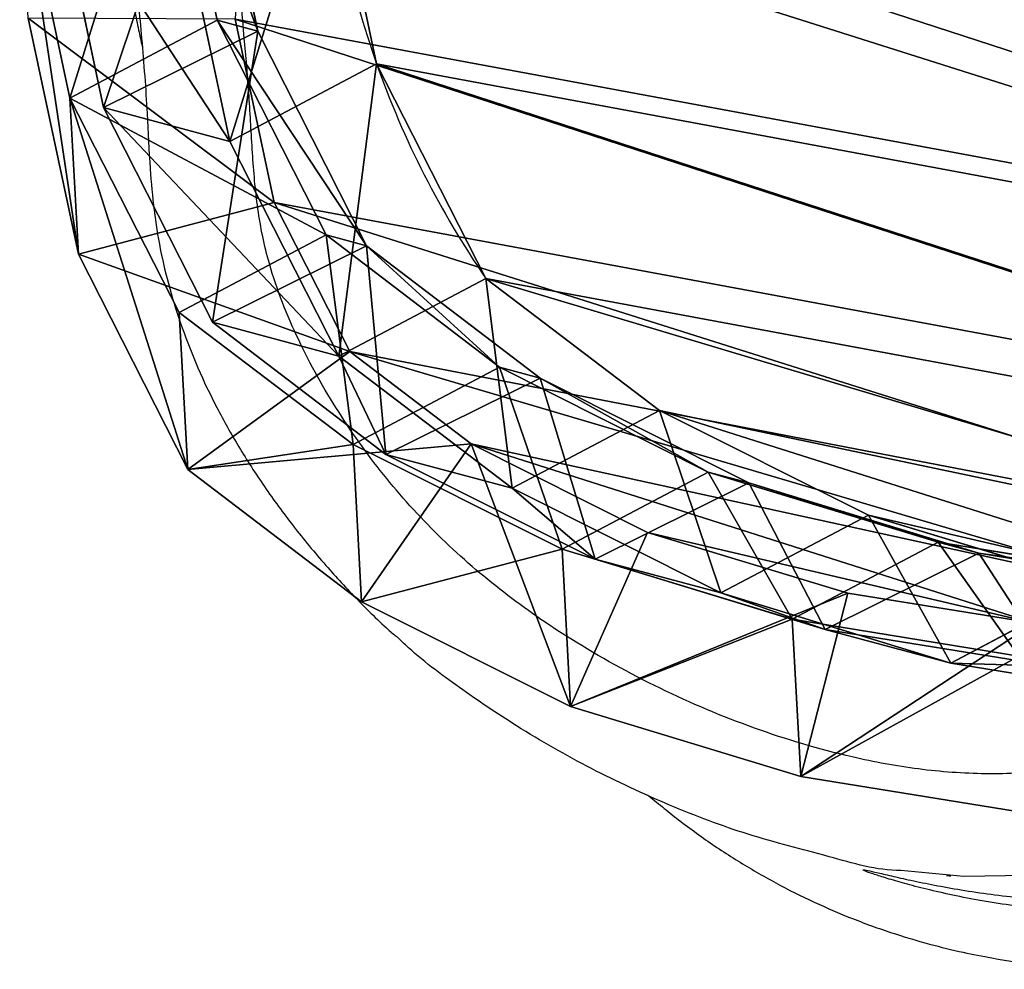
# Model space of a CAD drawing. Units: centimetres. Extents: x -295 to 295, y -296 to 294.
# Drawn here: x -94 to -85, y -31 to -21 of the extents above; entities that cross this region are included whole.
import ezdxf

# ---------------------------------------------------------------- set-up
doc = ezdxf.new("R2010")
doc.units = ezdxf.units.CM
doc.header["$LTSCALE"] = 2.54
doc.layers.get('0').update_dxf_attribs({"true_color": 0xff5454})
doc.layers.add('VP-EQ', color=7, linetype='Continuous', true_color=0x8a3492)

# ---------------------------------------------------------------- blocks, each defined once
blk = doc.blocks.new('R__nica#1')
at = {"color": 0}
for p, q in [((5.5391, 19.2012, 175.1376), (7.6304, 20.2687, 175.254)), ((5.5391, 19.2012, 175.1376), (7.6304, 20.2687, 175.254)), ((5.5336, 18.8611, 85.5623), (7.6282, 19.9245, 85.5236)), ((5.5336, 18.8611, 85.5623), (7.6282, 19.9245, 85.5236)), ((4.0879, 18.7268, 193), (6.1887, 19.7974, 193)), ((4.0879, 18.7268, 193), (6.1887, 19.7974, 193)), ((3.7942, 17.628, 175.045), (5.5391, 19.2012, 175.1376)), ((3.7942, 17.628, 175.045), (5.5391, 19.2012, 175.1376)), ((5.5391, 19.2012, 175.1376), (4.0879, 18.7268, 193)), ((5.5391, 19.2012, 175.1376), (4.0879, 18.7268, 193)), ((6.6453, 18.008, 145.184), (5.5391, 19.2012, 175.1376)), ((6.6453, 18.008, 145.184), (5.5391, 19.2012, 175.1376)), ((6.6453, 18.008, 145.184), (8.7405, 19.0713, 145.1942)), ((6.6453, 18.008, 145.184), (8.7405, 19.0713, 145.1942)), ((3.7857, 17.2911, 85.5945), (5.5336, 18.8611, 85.5623)), ((3.7857, 17.2911, 85.5945), (5.5336, 18.8611, 85.5623)), ((5.5336, 18.8611, 85.5623), (6.6453, 17.5997, 115.6667)), ((5.5336, 18.8611, 85.5623), (6.6453, 17.5997, 115.6667)), ((5.5336, 17.5838, 55.0798), (5.5336, 18.8611, 85.5623)), ((5.5336, 17.5838, 55.0798), (5.5336, 18.8611, 85.5623)), ((2.3355, 17.1512, 193), (4.0879, 18.7268, 193)), ((2.3355, 17.1512, 193), (4.0879, 18.7268, 193)), ((4.0879, 18.7268, 193), (5.071, 17.0126, 195)), ((4.0879, 18.7268, 193), (5.071, 17.0126, 195)), ((5.5336, 17.5838, 55.0798), (7.6282, 18.6487, 55.0749)), ((5.5336, 17.5838, 55.0798), (7.6282, 18.6487, 55.0749)), ((6.6453, 17.5997, 115.6667), (8.7405, 18.6625, 115.6429)), ((6.6453, 17.5997, 115.6667), (8.7405, 18.6625, 115.6429)), ((4.8966, 16.4389, 145.1938), (6.6453, 18.008, 145.184)), ((4.8966, 16.4389, 145.1938), (6.6453, 18.008, 145.184)), ((6.6453, 17.5997, 115.6667), (6.6453, 18.008, 145.184)), ((6.6453, 17.5997, 115.6667), (6.6453, 18.008, 145.184)), ((5.071, 17.0126, 195), (6.7009, 17.8432, 195)), ((5.071, 17.0126, 195), (6.7009, 17.8432, 195)), ((3.7942, 17.628, 175.045), (2.3355, 17.1512, 193)), ((3.7942, 17.628, 175.045), (2.3355, 17.1512, 193)), ((2.9876, 15.6566, 175.0105), (3.7942, 17.628, 175.045)), ((2.9876, 15.6566, 175.0105), (3.7942, 17.628, 175.045)), ((4.8966, 16.4389, 145.1938), (3.7942, 17.628, 175.045)), ((4.8966, 16.4389, 145.1938), (3.7942, 17.628, 175.045)), ((4.8966, 16.0306, 115.6769), (6.6453, 17.5997, 115.6667)), ((4.8966, 16.0306, 115.6769), (6.6453, 17.5997, 115.6667)), ((3.7857, 16.0138, 55.1117), (5.5336, 17.5838, 55.0798)), ((3.7857, 16.0138, 55.1117), (5.5336, 17.5838, 55.0798)), ((6.6357, 16.395, 25.2354), (5.5336, 17.5838, 55.0798)), ((6.6357, 16.395, 25.2354), (5.5336, 17.5838, 55.0798)), ((6.6357, 16.395, 25.2354), (8.7296, 17.4608, 25.2529)), ((6.6357, 16.395, 25.2354), (8.7296, 17.4608, 25.2529)), ((2.9774, 15.3208, 85.6095), (3.7857, 17.2911, 85.5945)), ((2.9774, 15.3208, 85.6095), (3.7857, 17.2911, 85.5945)), ((3.7857, 17.2911, 85.5945), (4.8966, 16.0306, 115.6769)), ((3.7857, 17.2911, 85.5945), (4.8966, 16.0306, 115.6769)), ((3.7857, 16.0138, 55.1117), (3.7857, 17.2911, 85.5945)), ((3.7857, 16.0138, 55.1117), (3.7857, 17.2911, 85.5945)), ((1.5261, 15.1789, 193), (2.3355, 17.1512, 193)), ((1.5261, 15.1789, 193), (2.3355, 17.1512, 193)), ((2.3355, 17.1512, 193), (3.856, 15.9202, 195)), ((2.3355, 17.1512, 193), (3.856, 15.9202, 195)), ((3.856, 15.9202, 195), (5.071, 17.0126, 195)), ((3.856, 15.9202, 195), (5.071, 17.0126, 195)), ((4.0873, 14.4704, 145.2317), (4.8966, 16.4389, 145.1938)), ((4.0873, 14.4704, 145.2317), (4.8966, 16.4389, 145.1938)), ((4.8966, 16.0306, 115.6769), (4.8966, 16.4389, 145.1938)), ((4.8966, 16.0306, 115.6769), (4.8966, 16.4389, 145.1938)), ((4.889, 14.8237, 25.2345), (6.6357, 16.395, 25.2354)), ((4.889, 14.8237, 25.2345), (6.6357, 16.395, 25.2354)), ((6.6357, 16.395), (6.6357, 16.395, 25.2354)), ((6.6357, 16.395), (6.6357, 16.395, 25.2354)), ((2.9774, 14.0456, 55.1772), (3.7857, 16.0138, 55.1117)), ((2.9774, 14.0456, 55.1772), (3.7857, 16.0138, 55.1117)), ((4.889, 14.8237, 25.2345), (3.7857, 16.0138, 55.1117)), ((4.889, 14.8237, 25.2345), (3.7857, 16.0138, 55.1117)), ((4.0873, 14.0614, 115.6643), (4.8966, 16.0306, 115.6769)), ((4.0873, 14.0614, 115.6643), (4.8966, 16.0306, 115.6769)), ((3.2916, 14.5448, 195), (3.856, 15.9202, 195)), ((3.2916, 14.5448, 195), (3.856, 15.9202, 195)), ((1.5261, 15.1789, 193), (2.9876, 15.6566, 175.0105)), ((1.5261, 15.1789, 193), (2.9876, 15.6566, 175.0105)), ((2.5291, 13.421, 174.9984), (2.9876, 15.6566, 175.0105)), ((2.5291, 13.421, 174.9984), (2.9876, 15.6566, 175.0105)), ((2.9876, 15.6566, 175.0105), (4.0873, 14.4704, 145.2317)), ((2.9876, 15.6566, 175.0105), (4.0873, 14.4704, 145.2317)), ((2.5177, 13.0853, 85.618), (2.9774, 15.3208, 85.6095)), ((2.5177, 13.0853, 85.618), (2.9774, 15.3208, 85.6095)), ((4.0873, 14.0614, 115.6643), (2.9774, 15.3208, 85.6095)), ((4.0873, 14.0614, 115.6643), (2.9774, 15.3208, 85.6095)), ((2.9774, 15.3208, 85.6095), (2.9774, 14.0456, 55.1772)), ((2.9774, 15.3208, 85.6095), (2.9774, 14.0456, 55.1772)), ((1.0665, 12.943, 193), (1.5261, 15.1789, 193)), ((1.0665, 12.943, 193), (1.5261, 15.1789, 193)), ((1.5261, 15.1789, 193), (3.2916, 14.5448, 195)), ((1.5261, 15.1789, 193), (3.2916, 14.5448, 195)), ((4.0823, 12.8538, 25.2588), (4.889, 14.8237, 25.2345)), ((4.0823, 12.8538, 25.2588), (4.889, 14.8237, 25.2345)), ((4.889, 14.8237), (4.889, 14.8237, 25.2345)), ((4.889, 14.8237), (4.889, 14.8237, 25.2345)), ((3.2916, 14.5448, 195), (2.9039, 12.6583, 195)), ((3.2916, 14.5448, 195), (2.9039, 12.6583, 195)), ((3.6265, 12.2373, 145.2831), (4.0873, 14.4704, 145.2317)), ((3.6265, 12.2373, 145.2831), (4.0873, 14.4704, 145.2317)), ((4.0873, 14.4704, 145.2317), (4.0873, 14.0614, 115.6643)), ((4.0873, 14.4704, 145.2317), (4.0873, 14.0614, 115.6643)), ((2.5177, 11.8133, 55.2599), (2.9774, 14.0456, 55.1772)), ((2.5177, 11.8133, 55.2599), (2.9774, 14.0456, 55.1772)), ((2.9774, 14.0456, 55.1772), (4.0823, 12.8538, 25.2588)), ((2.9774, 14.0456, 55.1772), (4.0823, 12.8538, 25.2588)), ((3.6265, 11.8273, 115.6415), (4.0873, 14.0614, 115.6643)), ((3.6265, 11.8273, 115.6415), (4.0873, 14.0614, 115.6643)), ((2.5291, 13.421, 174.9984), (1.0665, 12.943, 193)), ((2.5291, 13.421, 174.9984), (1.0665, 12.943, 193)), ((2.4498, 11.0735, 175.0094), (2.5291, 13.421, 174.9984)), ((2.4498, 11.0735, 175.0094), (2.5291, 13.421, 174.9984)), ((3.6265, 12.2373, 145.2831), (2.5291, 13.421, 174.9984)), ((3.6265, 12.2373, 145.2831), (2.5291, 13.421, 174.9984)), ((2.4378, 10.7372, 85.6195), (2.5177, 13.0853, 85.618)), ((2.4378, 10.7372, 85.6195), (2.5177, 13.0853, 85.618)), ((2.5177, 13.0853, 85.618), (3.6265, 11.8273, 115.6415)), ((2.5177, 13.0853, 85.618), (3.6265, 11.8273, 115.6415)), ((2.5177, 11.8133, 55.2599), (2.5177, 13.0853, 85.618)), ((2.5177, 11.8133, 55.2599), (2.5177, 13.0853, 85.618)), ((0.9882, 10.5958, 193), (1.0665, 12.943, 193)), ((0.9882, 10.5958, 193), (1.0665, 12.943, 193)), ((1.0665, 12.943, 193), (2.9039, 12.6583, 195)), ((1.0665, 12.943, 193), (2.9039, 12.6583, 195)), ((3.6243, 10.6197, 25.2948), (4.0823, 12.8538, 25.2588)), ((3.6243, 10.6197, 25.2948), (4.0823, 12.8538, 25.2588)), ((4.0823, 12.8538, 25.2588), (4.0823, 12.8538)), ((4.0823, 12.8538, 25.2588), (4.0823, 12.8538)), ((2.9039, 12.6583, 195), (2.8357, 10.6156, 195)), ((2.9039, 12.6583, 195), (2.8357, 10.6156, 195)), ((3.5453, 9.8919, 145.3445), (3.6265, 12.2373, 145.2831)), ((3.5453, 9.8919, 145.3445), (3.6265, 12.2373, 145.2831)), ((3.6265, 11.8273, 115.6415), (3.6265, 12.2373, 145.2831)), ((3.6265, 11.8273, 115.6415), (3.6265, 12.2373, 145.2831)), ((3.5453, 9.4805, 115.6101), (3.6265, 11.8273, 115.6415)), ((3.5453, 9.4805, 115.6101), (3.6265, 11.8273, 115.6415)), ((2.4378, 9.469, 55.3543), (2.5177, 11.8133, 55.2599)), ((2.4378, 9.469, 55.3543), (2.5177, 11.8133, 55.2599)), ((3.6243, 10.6197, 25.2948), (2.5177, 11.8133, 55.2599)), ((3.6243, 10.6197, 25.2948), (2.5177, 11.8133, 55.2599)), ((2.4498, 11.0735, 175.0094), (0.9882, 10.5958, 193)), ((2.4498, 11.0735, 175.0094), (0.9882, 10.5958, 193)), ((2.6759, 8.8438, 175.0376), (2.4498, 11.0735, 175.0094)), ((3.5453, 9.8919, 145.3445), (2.4498, 11.0735, 175.0094)), ((2.6759, 8.8438, 175.0376), (2.4498, 11.0735, 175.0094)), ((3.5453, 9.8919, 145.3445), (2.4498, 11.0735, 175.0094)), ((2.4378, 10.7372, 85.6195), (3.5453, 9.4805, 115.6101)), ((2.6637, 8.5062, 85.6154), (2.4378, 10.7372, 85.6195)), ((2.4378, 10.7372, 85.6195), (3.5453, 9.4805, 115.6101)), ((2.4378, 9.469, 55.3543), (2.4378, 10.7372, 85.6195)), ((2.6637, 8.5062, 85.6154), (2.4378, 10.7372, 85.6195)), ((2.4378, 9.469, 55.3543), (2.4378, 10.7372, 85.6195)), ((0.9882, 10.5958, 193), (2.8357, 10.6156, 195)), ((0.9882, 10.5958, 193), (2.8357, 10.6156, 195)), ((1.2165, 8.3668, 193), (0.9882, 10.5958, 193)), ((1.2165, 8.3668, 193), (0.9882, 10.5958, 193)), ((3.0234, 8.7832, 195), (2.8357, 10.6156, 195)), ((3.0234, 8.7832, 195), (2.8357, 10.6156, 195)), ((3.5462, 8.2735, 25.3401), (3.6243, 10.6197, 25.2948)), ((3.5462, 8.2735, 25.3401), (3.6243, 10.6197, 25.2948)), ((3.6243, 10.6197), (3.6243, 10.6197, 25.2948)), ((3.6243, 10.6197), (3.6243, 10.6197, 25.2948)), ((3.5453, 9.4805, 115.6101), (3.5453, 9.8919, 145.3445)), ((3.7701, 7.6635, 145.4085), (3.5453, 9.8919, 145.3445)), ((3.5453, 9.4805, 115.6101), (3.5453, 9.8919, 145.3445)), ((3.7701, 7.6635, 145.4085), (3.5453, 9.8919, 145.3445)), ((3.5462, 8.2735, 25.3401), (2.4378, 9.469, 55.3543)), ((2.6637, 7.2422, 55.4494), (2.4378, 9.469, 55.3543)), ((3.5462, 8.2735, 25.3401), (2.4378, 9.469, 55.3543)), ((2.6637, 7.2422, 55.4494), (2.4378, 9.469, 55.3543)), ((3.7701, 7.2508, 115.5747), (3.5453, 9.4805, 115.6101)), ((3.7701, 7.2508, 115.5747), (3.5453, 9.4805, 115.6101))]:
    blk.add_line(p, q, dxfattribs=at)
for start, end in [(109.4749, 124.4749), (109.4749, 124.4749), (124.4749, 139.4749), (124.4749, 139.4749)]:
    blk.add_arc((11.7301, 8.9757), 9, start, end, dxfattribs=at)
mesh = blk.add_polyface(dxfattribs=at)
corners = [(4.0879, 18.7268, 193), (7.6304, 20.2687, 175.254), (5.5391, 19.2012, 175.1376), (6.1887, 19.7974, 193)]
mesh.append_faces([[corners[k] for k in face] for face in [(0, 1, 2), (1, 0, 3)]], dxfattribs={"vtx0": -1, "color": 0})
mesh = blk.add_polyface(dxfattribs=at)
corners = [(5.5391, 19.2012, 175.1376), (8.7405, 19.0713, 145.1942), (6.6453, 18.008, 145.184), (7.6304, 20.2687, 175.254)]
mesh.append_faces([[corners[k] for k in face] for face in [(0, 1, 2), (1, 0, 3)]], dxfattribs={"vtx0": -1, "color": 0})
mesh = blk.add_polyface(dxfattribs=at)
corners = [(5.5336, 18.8611, 85.5623), (8.7405, 18.6625, 115.6429), (7.6282, 19.9245, 85.5236), (6.6453, 17.5997, 115.6667)]
mesh.append_faces([[corners[k] for k in face] for face in [(0, 1, 2), (1, 0, 3)]], dxfattribs={"vtx0": -1, "color": 0})
mesh = blk.add_polyface(dxfattribs=at)
corners = [(5.5336, 17.5838, 55.0798), (7.6282, 19.9245, 85.5236), (7.6282, 18.6487, 55.0749), (5.5336, 18.8611, 85.5623)]
mesh.append_faces([[corners[k] for k in face] for face in [(0, 1, 2), (1, 0, 3)]], dxfattribs={"vtx0": -1, "color": 0})
mesh = blk.add_polyface(dxfattribs=at)
corners = [(5.071, 17.0126, 195), (6.1887, 19.7974, 193), (4.0879, 18.7268, 193), (6.7009, 17.8432, 195)]
mesh.append_faces([[corners[k] for k in face] for face in [(0, 1, 2), (1, 0, 3)]], dxfattribs={"vtx0": -1, "color": 0})
mesh = blk.add_polyface(dxfattribs=at)
corners = [(2.3355, 17.1512, 193), (5.5391, 19.2012, 175.1376), (3.7942, 17.628, 175.045), (4.0879, 18.7268, 193)]
mesh.append_faces([[corners[k] for k in face] for face in [(0, 1, 2), (1, 0, 3)]], dxfattribs={"vtx0": -1, "color": 0})
mesh = blk.add_polyface(dxfattribs=at)
corners = [(4.8966, 16.4389, 145.1938), (5.5391, 19.2012, 175.1376), (6.6453, 18.008, 145.184), (3.7942, 17.628, 175.045)]
mesh.append_faces([[corners[k] for k in face] for face in [(0, 1, 2), (1, 0, 3)]], dxfattribs={"vtx0": -1, "color": 0})
mesh = blk.add_polyface(dxfattribs=at)
corners = [(6.6453, 17.5997, 115.6667), (8.7405, 19.0713, 145.1942), (8.7405, 18.6625, 115.6429), (6.6453, 18.008, 145.184)]
mesh.append_faces([[corners[k] for k in face] for face in [(0, 1, 2), (1, 0, 3)]], dxfattribs={"vtx0": -1, "color": 0})
mesh = blk.add_polyface(dxfattribs=at)
corners = [(3.7857, 17.2911, 85.5945), (6.6453, 17.5997, 115.6667), (5.5336, 18.8611, 85.5623), (4.8966, 16.0306, 115.6769)]
mesh.append_faces([[corners[k] for k in face] for face in [(0, 1, 2), (1, 0, 3)]], dxfattribs={"vtx0": -1, "color": 0})
mesh = blk.add_polyface(dxfattribs=at)
corners = [(3.7857, 16.0138, 55.1117), (5.5336, 18.8611, 85.5623), (5.5336, 17.5838, 55.0798), (3.7857, 17.2911, 85.5945)]
mesh.append_faces([[corners[k] for k in face] for face in [(0, 1, 2), (1, 0, 3)]], dxfattribs={"vtx0": -1, "color": 0})
mesh = blk.add_polyface(dxfattribs=at)
corners = [(3.856, 15.9202, 195), (4.0879, 18.7268, 193), (2.3355, 17.1512, 193), (5.071, 17.0126, 195)]
mesh.append_faces([[corners[k] for k in face] for face in [(0, 1, 2), (1, 0, 3)]], dxfattribs={"vtx0": -1, "color": 0})
mesh = blk.add_polyface(dxfattribs=at)
corners = [(5.5336, 17.5838, 55.0798), (8.7296, 17.4608, 25.2529), (6.6357, 16.395, 25.2354), (7.6282, 18.6487, 55.0749)]
mesh.append_faces([[corners[k] for k in face] for face in [(0, 1, 2), (1, 0, 3)]], dxfattribs={"vtx0": -1, "color": 0})
mesh = blk.add_polyface(dxfattribs=at)
corners = [(3.0234, 8.7832, 195), (2.9039, 12.6583, 195), (2.8357, 10.6156, 195), (3.2916, 14.5448, 195), (3.6349, 7.1823, 195), (3.856, 15.9202, 195), (4.5768, 5.8836, 195), (5.071, 17.0126, 195), (6.0177, 4.9528, 195), (6.7009, 17.8432, 195), (7.7568, 4.3923, 195), (8.3834, 18.2026, 195), (9.535, 4.3024, 195), (10.1786, 17.9199, 195), (10.8023, 4.636, 195), (11.9378, 17.1391, 195), (12.0062, 5.3928, 195), (13.5169, 15.8632, 195), (13.2015, 6.7189, 195), (14.5369, 8.3767, 195), (14.607, 14.6573, 195), (15.3131, 10.1314, 195), (15.2976, 13.306, 195), (15.5918, 11.9231, 195)]
mesh.append_faces([[corners[k] for k in face] for face in [(0, 1, 2), (22, 21, 23)]], dxfattribs={"vtx0": -1, "color": 0})
mesh.append_faces([[corners[k] for k in face] for face in [(1, 0, 3), (3, 4, 5), (5, 6, 7), (7, 8, 9), (9, 10, 11), (11, 12, 13), (13, 14, 15), (15, 16, 17), (17, 19, 20), (20, 21, 22)]], dxfattribs={"vtx0": -1, "vtx1": -1, "color": 0})
mesh.append_faces([[corners[k] for k in face] for face in [(3, 0, 4), (5, 4, 6), (7, 6, 8), (9, 8, 10), (11, 10, 12), (13, 12, 14), (15, 14, 16), (17, 16, 18), (17, 18, 19), (20, 19, 21)]], dxfattribs={"vtx0": -1, "vtx2": -1, "color": 0})
mesh = blk.add_polyface(dxfattribs=at)
corners = [(4.8966, 16.0306, 115.6769), (6.6453, 18.008, 145.184), (6.6453, 17.5997, 115.6667), (4.8966, 16.4389, 145.1938)]
mesh.append_faces([[corners[k] for k in face] for face in [(0, 1, 2), (1, 0, 3)]], dxfattribs={"vtx0": -1, "color": 0})
mesh = blk.add_polyface(dxfattribs=at)
corners = [(3.6243, 10.6197), (3.7738, 6.0448), (3.5462, 8.2735), (4.0823, 12.8538), (4.5706, 3.9509), (4.889, 14.8237), (5.8821, 2.1346), (6.6357, 16.395), (7.8519, 0.8541), (8.7296, 17.4608), (10.0861, 0.1271), (11.0279, 17.9482), (12.4323, 0.0031), (13.4446, 17.5613), (14.294, 0.4906), (15.6787, 16.5621), (15.99, 1.5563), (17.5781, 15.0187), (17.4048, 3.1276), (18.9357, 5.0304), (18.9452, 13.4991), (19.922, 7.2646), (19.8724, 11.6774), (20.2965, 9.6779)]
mesh.append_faces([[corners[k] for k in face] for face in [(0, 1, 2), (21, 22, 23)]], dxfattribs={"vtx0": -1, "color": 0})
mesh.append_faces([[corners[k] for k in face] for face in [(1, 3, 4), (4, 5, 6), (6, 7, 8), (8, 9, 10), (10, 11, 12), (12, 13, 14), (14, 15, 16), (16, 17, 18), (18, 17, 19), (19, 20, 21)]], dxfattribs={"vtx0": -1, "vtx1": -1, "color": 0})
mesh.append_faces([[corners[k] for k in face] for face in [(1, 0, 3), (4, 3, 5), (6, 5, 7), (8, 7, 9), (10, 9, 11), (12, 11, 13), (14, 13, 15), (16, 15, 17), (19, 17, 20), (21, 20, 22)]], dxfattribs={"vtx0": -1, "vtx2": -1, "color": 0})
mesh = blk.add_polyface(dxfattribs=at)
corners = [(2.3355, 17.1512, 193), (2.9876, 15.6566, 175.0105), (1.5261, 15.1789, 193), (3.7942, 17.628, 175.045)]
mesh.append_faces([[corners[k] for k in face] for face in [(0, 1, 2), (1, 0, 3)]], dxfattribs={"vtx0": -1, "color": 0})
mesh = blk.add_polyface(dxfattribs=at)
corners = [(2.9876, 15.6566, 175.0105), (4.8966, 16.4389, 145.1938), (4.0873, 14.4704, 145.2317), (3.7942, 17.628, 175.045)]
mesh.append_faces([[corners[k] for k in face] for face in [(0, 1, 2), (1, 0, 3)]], dxfattribs={"vtx0": -1, "color": 0})
mesh = blk.add_polyface(dxfattribs=at)
corners = [(3.7857, 16.0138, 55.1117), (6.6357, 16.395, 25.2354), (4.889, 14.8237, 25.2345), (5.5336, 17.5838, 55.0798)]
mesh.append_faces([[corners[k] for k in face] for face in [(0, 1, 2), (1, 0, 3)]], dxfattribs={"vtx0": -1, "color": 0})
mesh = blk.add_polyface(dxfattribs=at)
corners = [(6.6357, 16.395, 25.2354), (8.7296, 17.4608), (6.6357, 16.395), (8.7296, 17.4608, 25.2529)]
mesh.append_faces([[corners[k] for k in face] for face in [(0, 1, 2), (1, 0, 3)]], dxfattribs={"vtx0": -1, "color": 0})
mesh = blk.add_polyface(dxfattribs=at)
corners = [(4.8966, 16.0306, 115.6769), (2.9774, 15.3208, 85.6095), (4.0873, 14.0614, 115.6643), (3.7857, 17.2911, 85.5945)]
mesh.append_faces([[corners[k] for k in face] for face in [(0, 1, 2), (1, 0, 3)]], dxfattribs={"vtx0": -1, "color": 0})
mesh = blk.add_polyface(dxfattribs=at)
corners = [(2.9774, 15.3208, 85.6095), (3.7857, 16.0138, 55.1117), (2.9774, 14.0456, 55.1772), (3.7857, 17.2911, 85.5945)]
mesh.append_faces([[corners[k] for k in face] for face in [(0, 1, 2), (1, 0, 3)]], dxfattribs={"vtx0": -1, "color": 0})
mesh = blk.add_polyface(dxfattribs=at)
corners = [(3.2916, 14.5448, 195), (2.3355, 17.1512, 193), (1.5261, 15.1789, 193), (3.856, 15.9202, 195)]
mesh.append_faces([[corners[k] for k in face] for face in [(0, 1, 2), (1, 0, 3)]], dxfattribs={"vtx0": -1, "color": 0})
mesh = blk.add_polyface(dxfattribs=at)
corners = [(4.0873, 14.4704, 145.2317), (4.8966, 16.0306, 115.6769), (4.0873, 14.0614, 115.6643), (4.8966, 16.4389, 145.1938)]
mesh.append_faces([[corners[k] for k in face] for face in [(0, 1, 2), (1, 0, 3)]], dxfattribs={"vtx0": -1, "color": 0})
mesh = blk.add_polyface(dxfattribs=at)
corners = [(4.889, 14.8237, 25.2345), (6.6357, 16.395), (4.889, 14.8237), (6.6357, 16.395, 25.2354)]
mesh.append_faces([[corners[k] for k in face] for face in [(0, 1, 2), (1, 0, 3)]], dxfattribs={"vtx0": -1, "color": 0})
mesh = blk.add_polyface(dxfattribs=at)
corners = [(2.9774, 14.0456, 55.1772), (4.889, 14.8237, 25.2345), (4.0823, 12.8538, 25.2588), (3.7857, 16.0138, 55.1117)]
mesh.append_faces([[corners[k] for k in face] for face in [(0, 1, 2), (1, 0, 3)]], dxfattribs={"vtx0": -1, "color": 0})
mesh = blk.add_polyface(dxfattribs=at)
corners = [(1.5261, 15.1789, 193), (2.5291, 13.421, 174.9984), (1.0665, 12.943, 193), (2.9876, 15.6566, 175.0105)]
mesh.append_faces([[corners[k] for k in face] for face in [(0, 1, 2), (1, 0, 3)]], dxfattribs={"vtx0": -1, "color": 0})
mesh = blk.add_polyface(dxfattribs=at)
corners = [(2.5291, 13.421, 174.9984), (4.0873, 14.4704, 145.2317), (3.6265, 12.2373, 145.2831), (2.9876, 15.6566, 175.0105)]
mesh.append_faces([[corners[k] for k in face] for face in [(0, 1, 2), (1, 0, 3)]], dxfattribs={"vtx0": -1, "color": 0})
mesh = blk.add_polyface(dxfattribs=at)
corners = [(4.0873, 14.0614, 115.6643), (2.5177, 13.0853, 85.618), (3.6265, 11.8273, 115.6415), (2.9774, 15.3208, 85.6095)]
mesh.append_faces([[corners[k] for k in face] for face in [(0, 1, 2), (1, 0, 3)]], dxfattribs={"vtx0": -1, "color": 0})
mesh = blk.add_polyface(dxfattribs=at)
corners = [(2.5177, 13.0853, 85.618), (2.9774, 14.0456, 55.1772), (2.5177, 11.8133, 55.2599), (2.9774, 15.3208, 85.6095)]
mesh.append_faces([[corners[k] for k in face] for face in [(0, 1, 2), (1, 0, 3)]], dxfattribs={"vtx0": -1, "color": 0})
mesh = blk.add_polyface(dxfattribs=at)
corners = [(3.2916, 14.5448, 195), (1.0665, 12.943, 193), (2.9039, 12.6583, 195), (1.5261, 15.1789, 193)]
mesh.append_faces([[corners[k] for k in face] for face in [(0, 1, 2), (1, 0, 3)]], dxfattribs={"vtx0": -1, "color": 0})
mesh = blk.add_polyface(dxfattribs=at)
corners = [(4.889, 14.8237, 25.2345), (4.0823, 12.8538), (4.0823, 12.8538, 25.2588), (4.889, 14.8237)]
mesh.append_faces([[corners[k] for k in face] for face in [(0, 1, 2), (1, 0, 3)]], dxfattribs={"vtx0": -1, "color": 0})
mesh = blk.add_polyface(dxfattribs=at)
corners = [(3.6265, 12.2373, 145.2831), (4.0873, 14.0614, 115.6643), (3.6265, 11.8273, 115.6415), (4.0873, 14.4704, 145.2317)]
mesh.append_faces([[corners[k] for k in face] for face in [(0, 1, 2), (1, 0, 3)]], dxfattribs={"vtx0": -1, "color": 0})
mesh = blk.add_polyface(dxfattribs=at)
corners = [(2.5177, 11.8133, 55.2599), (4.0823, 12.8538, 25.2588), (3.6243, 10.6197, 25.2948), (2.9774, 14.0456, 55.1772)]
mesh.append_faces([[corners[k] for k in face] for face in [(0, 1, 2), (1, 0, 3)]], dxfattribs={"vtx0": -1, "color": 0})
mesh = blk.add_polyface(dxfattribs=at)
corners = [(1.0665, 12.943, 193), (2.4498, 11.0735, 175.0094), (0.9882, 10.5958, 193), (2.5291, 13.421, 174.9984)]
mesh.append_faces([[corners[k] for k in face] for face in [(0, 1, 2), (1, 0, 3)]], dxfattribs={"vtx0": -1, "color": 0})
mesh = blk.add_polyface(dxfattribs=at)
corners = [(2.4498, 11.0735, 175.0094), (3.6265, 12.2373, 145.2831), (3.5453, 9.8919, 145.3445), (2.5291, 13.421, 174.9984)]
mesh.append_faces([[corners[k] for k in face] for face in [(0, 1, 2), (1, 0, 3)]], dxfattribs={"vtx0": -1, "color": 0})
mesh = blk.add_polyface(dxfattribs=at)
corners = [(3.6265, 11.8273, 115.6415), (2.4378, 10.7372, 85.6195), (3.5453, 9.4805, 115.6101), (2.5177, 13.0853, 85.618)]
mesh.append_faces([[corners[k] for k in face] for face in [(0, 1, 2), (1, 0, 3)]], dxfattribs={"vtx0": -1, "color": 0})
mesh = blk.add_polyface(dxfattribs=at)
corners = [(2.4378, 10.7372, 85.6195), (2.5177, 11.8133, 55.2599), (2.4378, 9.469, 55.3543), (2.5177, 13.0853, 85.618)]
mesh.append_faces([[corners[k] for k in face] for face in [(0, 1, 2), (1, 0, 3)]], dxfattribs={"vtx0": -1, "color": 0})
mesh = blk.add_polyface(dxfattribs=at)
corners = [(2.8357, 10.6156, 195), (1.0665, 12.943, 193), (0.9882, 10.5958, 193), (2.9039, 12.6583, 195)]
mesh.append_faces([[corners[k] for k in face] for face in [(0, 1, 2), (1, 0, 3)]], dxfattribs={"vtx0": -1, "color": 0})
mesh = blk.add_polyface(dxfattribs=at)
corners = [(4.0823, 12.8538, 25.2588), (3.6243, 10.6197), (3.6243, 10.6197, 25.2948), (4.0823, 12.8538)]
mesh.append_faces([[corners[k] for k in face] for face in [(0, 1, 2), (1, 0, 3)]], dxfattribs={"vtx0": -1, "color": 0})
mesh = blk.add_polyface(dxfattribs=at)
corners = [(3.5453, 9.8919, 145.3445), (3.6265, 11.8273, 115.6415), (3.5453, 9.4805, 115.6101), (3.6265, 12.2373, 145.2831)]
mesh.append_faces([[corners[k] for k in face] for face in [(0, 1, 2), (1, 0, 3)]], dxfattribs={"vtx0": -1, "color": 0})
mesh = blk.add_polyface(dxfattribs=at)
corners = [(2.4378, 9.469, 55.3543), (3.6243, 10.6197, 25.2948), (3.5462, 8.2735, 25.3401), (2.5177, 11.8133, 55.2599)]
mesh.append_faces([[corners[k] for k in face] for face in [(0, 1, 2), (1, 0, 3)]], dxfattribs={"vtx0": -1, "color": 0})
mesh = blk.add_polyface(dxfattribs=at)
corners = [(0.9882, 10.5958, 193), (2.6759, 8.8438, 175.0376), (1.2165, 8.3668, 193), (2.4498, 11.0735, 175.0094)]
mesh.append_faces([[corners[k] for k in face] for face in [(0, 1, 2), (1, 0, 3)]], dxfattribs={"vtx0": -1, "color": 0})
mesh = blk.add_polyface(dxfattribs=at)
corners = [(2.6759, 8.8438, 175.0376), (3.5453, 9.8919, 145.3445), (3.7701, 7.6635, 145.4085), (2.4498, 11.0735, 175.0094)]
mesh.append_faces([[corners[k] for k in face] for face in [(0, 1, 2), (1, 0, 3)]], dxfattribs={"vtx0": -1, "color": 0})
mesh = blk.add_polyface(dxfattribs=at)
corners = [(3.5453, 9.4805, 115.6101), (2.6637, 8.5062, 85.6154), (3.7701, 7.2508, 115.5747), (2.4378, 10.7372, 85.6195)]
mesh.append_faces([[corners[k] for k in face] for face in [(0, 1, 2), (1, 0, 3)]], dxfattribs={"vtx0": -1, "color": 0})
mesh = blk.add_polyface(dxfattribs=at)
corners = [(2.6637, 8.5062, 85.6154), (2.4378, 9.469, 55.3543), (2.6637, 7.2422, 55.4494), (2.4378, 10.7372, 85.6195)]
mesh.append_faces([[corners[k] for k in face] for face in [(0, 1, 2), (1, 0, 3)]], dxfattribs={"vtx0": -1, "color": 0})
mesh = blk.add_polyface(dxfattribs=at)
corners = [(3.0234, 8.7832, 195), (0.9882, 10.5958, 193), (1.2165, 8.3668, 193), (2.8357, 10.6156, 195)]
mesh.append_faces([[corners[k] for k in face] for face in [(0, 1, 2), (1, 0, 3)]], dxfattribs={"vtx0": -1, "color": 0})
mesh = blk.add_polyface(dxfattribs=at)
corners = [(3.6243, 10.6197, 25.2948), (3.5462, 8.2735), (3.5462, 8.2735, 25.3401), (3.6243, 10.6197)]
mesh.append_faces([[corners[k] for k in face] for face in [(0, 1, 2), (1, 0, 3)]], dxfattribs={"vtx0": -1, "color": 0})
mesh = blk.add_polyface(dxfattribs=at)
corners = [(3.7701, 7.6635, 145.4085), (3.5453, 9.4805, 115.6101), (3.7701, 7.2508, 115.5747), (3.5453, 9.8919, 145.3445)]
mesh.append_faces([[corners[k] for k in face] for face in [(0, 1, 2), (1, 0, 3)]], dxfattribs={"vtx0": -1, "color": 0})
mesh = blk.add_polyface(dxfattribs=at)
corners = [(2.6637, 7.2422, 55.4494), (3.5462, 8.2735, 25.3401), (3.7738, 6.0448, 25.3886), (2.4378, 9.469, 55.3543)]
mesh.append_faces([[corners[k] for k in face] for face in [(0, 1, 2), (1, 0, 3)]], dxfattribs={"vtx0": -1, "color": 0})
blk = doc.blocks.new('1277 3d')
at = {"color": 43, "true_color": 0xcdb98c, "rotation": 75.00000170754389}
blk.add_blockref('R__nica#1', (-76.7244, -32.3659), dxfattribs=at)
blk = doc.blocks.new('rb1277')
at = {"color": 7, "linetype": 'Continuous', "lineweight": 25, "flags": 128}
blk.add_lwpolyline([(-988.6956, -1167.5911), (-988.8293, -1167.6386), (-989.3098, -1167.7657), (-989.7992, -1167.8528), (-990.1891, -1167.893), (-990.7999, -1167.9035), (-991.4153, -1167.8463), (-991.4154, -1167.8463), (-991.4154, -1167.8463)], dxfattribs=at)
at = {"color": 7, "linetype": 'Continuous', "lineweight": 25}
for points, knots in [([(-993.8896, -1167.1058), (-993.8436, -1167.1439), (-993.7166, -1167.2489), (-993.4149, -1167.4847), (-993.0641, -1167.7214), (-992.6943, -1167.9406), (-992.3199, -1168.1319), (-991.9278, -1168.3038), (-991.5354, -1168.4479), (-991.1547, -1168.562), (-990.825, -1168.6425), (-990.451, -1168.7166), (-990.0517, -1168.7724), (-989.6417, -1168.8031), (-989.3244, -1168.8114), (-989.0033, -1168.8075), (-988.6479, -1168.7875), (-988.2587, -1168.7456), (-987.8935, -1168.6866), (-987.5554, -1168.6157), (-987.2041, -1168.5253), (-986.8021, -1168.3981), (-986.3828, -1168.2335), (-985.9432, -1168.0238), (-985.4775, -1167.8144), (-985.0035, -1167.6078), (-984.5769, -1167.4294), (-984.2145, -1167.2838), (-983.9239, -1167.1717), (-983.6973, -1167.0875), (-983.5509, -1167.0346), (-983.4129, -1166.9854), (-983.2581, -1166.9333), (-983.1431, -1166.8879), (-983.0626, -1166.8524), (-983.0244, -1166.8346), (-983.0031, -1166.8243), (-982.9907, -1166.8183), (-982.9764, -1166.8112), (-982.9603, -1166.8032), (-982.9429, -1166.7943), (-982.9161, -1166.7804), (-982.8571, -1166.7486), (-982.7668, -1166.6962), (-982.6694, -1166.6328), (-982.5959, -1166.5805), (-982.526, -1166.5267), (-982.4543, -1166.4674), (-982.3693, -1166.389), (-982.2438, -1166.2696), (-982.0788, -1166.1011), (-981.8694, -1165.8679), (-981.6293, -1165.571), (-981.3451, -1165.1747), (-981.067, -1164.7195), (-980.8224, -1164.2462), (-980.6403, -1163.8166), (-980.509, -1163.4221), (-980.418, -1163.0704), (-980.3581, -1162.7617), (-980.3224, -1162.5105), (-980.2935, -1162.2355), (-980.2821, -1161.9278), (-980.2696, -1161.5978), (-980.2541, -1161.3147), (-980.2406, -1161.1074), (-980.23, -1160.9618), (-980.2215, -1160.8512), (-980.2116, -1160.7313), (-980.1972, -1160.5694), (-980.1772, -1160.3666), (-980.1491, -1160.1205), (-980.1192, -1159.891), (-980.0871, -1159.6791), (-980.0607, -1159.5005), (-980.0446, -1159.3325), (-980.0349, -1159.1714), (-980.0319, -1159.01), (-980.0355, -1158.8528), (-980.0446, -1158.706), (-980.0595, -1158.5542), (-980.0818, -1158.3884), (-980.113, -1158.2179), (-980.1529, -1158.0446), (-980.2091, -1157.8431), (-980.2928, -1157.5616), (-980.4207, -1157.1853), (-980.5944, -1156.7421), (-980.8078, -1156.2723), (-981.0422, -1155.8215), (-981.2797, -1155.4152), (-981.5085, -1155.0613), (-981.716, -1154.7662), (-981.881, -1154.5464), (-982.0059, -1154.3868), (-982.1242, -1154.2399), (-982.227, -1154.1163), (-982.2836, -1154.0507), (-982.3193, -1154.0101), (-982.3458, -1153.9802), (-982.3737, -1153.9491), (-982.4016, -1153.9186), (-982.4286, -1153.8893), (-982.4745, -1153.8403), (-982.5244, -1153.7885), (-982.5882, -1153.7239), (-982.6862, -1153.6274), (-982.7984, -1153.5228), (-982.8991, -1153.4323), (-982.9634, -1153.3756), (-982.9894, -1153.3527), (-983.0204, -1153.325), (-983.0488, -1153.2992), (-983.0832, -1153.2675), (-983.1211, -1153.2314), (-983.1571, -1153.1958), (-983.1851, -1153.1674), (-983.223, -1153.1287), (-983.2634, -1153.0865), (-983.3137, -1153.0327), (-983.3688, -1152.9719), (-983.4249, -1152.9083), (-983.4866, -1152.8371), (-983.5531, -1152.7598), (-983.6277, -1152.6729), (-983.7157, -1152.571), (-983.8159, -1152.4563), (-983.9282, -1152.33), (-984.0504, -1152.196), (-984.1802, -1152.0578), (-984.3169, -1151.9166), (-984.4582, -1151.7754), (-984.6021, -1151.6367), (-984.7449, -1151.5043), (-984.8868, -1151.3773), (-985.0051, -1151.2752), (-985.0976, -1151.1976), (-985.1638, -1151.1429), (-985.2294, -1151.0897), (-985.2955, -1151.037), (-985.3606, -1150.986), (-985.4483, -1150.9185), (-985.5656, -1150.8307), (-985.7078, -1150.7281), (-985.8672, -1150.6179), (-986.0268, -1150.5125), (-986.2041, -1150.4002), (-986.3559, -1150.3119), (-986.4991, -1150.2341), (-986.6249, -1150.1699), (-986.7388, -1150.1148), (-986.8457, -1150.0657), (-986.9411, -1150.0237), (-987.0506, -1149.978), (-987.1965, -1149.9202), (-987.3571, -1149.8611), (-987.5485, -1149.7966), (-987.7482, -1149.7366), (-987.898, -1149.6983), (-987.9739, -1149.6823), (-987.9881, -1149.6793)], [0, 0, 0, 0, 0.004319, 0.011924, 0.01925, 0.026255, 0.03289, 0.039081, 0.046083, 0.052199, 0.057402, 0.061775, 0.069732, 0.077043, 0.0839, 0.090334, 0.098215, 0.105379, 0.111934, 0.116541, 0.121295, 0.126586, 0.132677, 0.138396, 0.145284, 0.152489, 0.158604, 0.163473, 0.168109, 0.171499, 0.174045, 0.176518, 0.179901, 0.183078, 0.186276, 0.187497, 0.187769, 0.188013, 0.188243, 0.188473, 0.188716, 0.188985, 0.189634, 0.191505, 0.194305, 0.196122, 0.197043, 0.198102, 0.199623, 0.201465, 0.204858, 0.209175, 0.214572, 0.221075, 0.230161, 0.237646, 0.244042, 0.249591, 0.254251, 0.258106, 0.261391, 0.264369, 0.26951, 0.273757, 0.277292, 0.280292, 0.281666, 0.283204, 0.28532, 0.288051, 0.292666, 0.298401, 0.305256, 0.309907, 0.314901, 0.320199, 0.325858, 0.331162, 0.336402, 0.340129, 0.342784, 0.345383, 0.348255, 0.35003, 0.352409, 0.356304, 0.361272, 0.367558, 0.374445, 0.380928, 0.386937, 0.392433, 0.397102, 0.4009, 0.403304, 0.405433, 0.409163, 0.410819, 0.411483, 0.412037, 0.412534, 0.413046, 0.41364, 0.414361, 0.416835, 0.419414, 0.422033, 0.430514, 0.439772, 0.449907, 0.4608, 0.471601, 0.482192, 0.492574, 0.511063, 0.528846, 0.546159, 0.559404, 0.572655, 0.585914, 0.599902, 0.615321, 0.632173, 0.650458, 0.669512, 0.688515, 0.707469, 0.726377, 0.744806, 0.762037, 0.778056, 0.79427, 0.809001, 0.822465, 0.835376, 0.847784, 0.853445, 0.858994, 0.864431, 0.869755, 0.874972, 0.880836, 0.887445, 0.895089, 0.903693, 0.912117, 0.919928, 0.929864, 0.938533, 0.945991, 0.952263, 0.957367, 0.961323, 0.96418, 0.966758, 0.972736, 0.979872, 0.988225, 0.997795, 1, 1, 1, 1]), ([(-994.6532, -1153.1117), (-994.81, -1153.2252), (-995.2389, -1153.5357), (-995.8895, -1154.1106), (-996.58, -1154.8476), (-997.0825, -1155.5139), (-997.4375, -1156.0667), (-997.662, -1156.4919), (-997.7814, -1156.8247), (-997.8674, -1157.1879), (-997.9277, -1157.5811), (-997.951, -1158.1288), (-997.8967, -1159.0331), (-997.7943, -1159.9337), (-997.7469, -1160.8392), (-997.7034, -1161.3868), (-997.5755, -1162.0079), (-997.308, -1162.6766), (-996.917, -1163.378), (-996.4473, -1164.0285), (-995.9067, -1164.6194), (-995.3011, -1165.1411), (-994.5893, -1165.6335), (-993.7725, -1166.0836), (-992.8527, -1166.4723), (-992.0038, -1166.7255), (-991.2454, -1166.8671), (-990.5889, -1166.9152), (-989.9528, -1166.8825), (-989.3527, -1166.7476), (-988.7948, -1166.5439), (-988.2481, -1166.3095), (-987.6896, -1166.0596), (-987.091, -1165.8675), (-986.4663, -1165.7152), (-985.8938, -1165.5575), (-985.3994, -1165.3321), (-984.9965, -1165.057), (-984.6486, -1164.7203), (-984.3548, -1164.3411), (-983.9799, -1163.7406), (-983.5504, -1162.9083), (-983.1571, -1161.9629), (-982.9028, -1161.1167), (-982.7734, -1160.3855), (-982.7312, -1159.6436), (-982.7825, -1158.9015), (-982.921, -1158.1705), (-983.1495, -1157.4531), (-983.4855, -1156.7698), (-983.9093, -1156.1252), (-984.3827, -1155.512), (-984.8759, -1154.913), (-985.3088, -1154.3869), (-985.6508, -1153.9116), (-985.9269, -1153.5059), (-986.2244, -1153.1181), (-986.527, -1152.7837), (-986.8718, -1152.5585), (-987.3446, -1152.3561), (-987.9647, -1152.1303), (-988.717, -1151.9651), (-989.4505, -1151.9161), (-990.1504, -1151.969), (-990.8462, -1152.0834), (-991.5375, -1152.2299), (-992.1877, -1152.3812), (-992.8063, -1152.4843), (-993.3863, -1152.5745), (-993.8954, -1152.7061), (-994.3184, -1152.8941), (-994.5416, -1153.0392), (-994.6532, -1153.1117)], [0, 0, 0, 0, 0.01221, 0.033407, 0.054657, 0.075846, 0.085963, 0.096086, 0.106135, 0.108152, 0.119635, 0.131165, 0.142678, 0.176762, 0.188333, 0.199897, 0.211392, 0.228199, 0.245107, 0.261968, 0.278715, 0.295526, 0.312295, 0.333247, 0.354256, 0.375194, 0.389014, 0.402866, 0.416643, 0.429045, 0.441515, 0.45407, 0.466586, 0.4801, 0.493653, 0.507185, 0.517485, 0.527791, 0.537813, 0.547904, 0.557983, 0.58245, 0.606917, 0.622491, 0.638109, 0.653665, 0.669267, 0.684923, 0.700514, 0.716629, 0.732802, 0.749114, 0.765487, 0.781771, 0.792086, 0.80243, 0.812717, 0.822953, 0.830683, 0.838481, 0.855372, 0.87226, 0.886894, 0.901596, 0.916447, 0.931365, 0.946183, 0.958553, 0.970923, 0.983226, 0.991609, 1, 1, 1, 1]), ([(-998.0032, -1155.1047), (-998.0646, -1155.1974), (-998.1993, -1155.4011), (-998.3841, -1155.7177), (-998.5492, -1156.0479), (-998.6789, -1156.3656), (-998.7783, -1156.6804), (-998.8484, -1157.0012), (-998.9028, -1157.3509), (-998.9359, -1157.7326), (-998.9451, -1158.151), (-998.9278, -1158.5902), (-998.8854, -1159.1177), (-998.8225, -1159.7414), (-998.7729, -1160.3929), (-998.7504, -1160.9528), (-998.71, -1161.3939), (-998.6485, -1161.7842), (-998.5564, -1162.1681), (-998.4339, -1162.5556), (-998.2803, -1162.9435), (-998.0953, -1163.3314), (-997.8783, -1163.7187), (-997.6287, -1164.1054), (-997.3453, -1164.491), (-997.0412, -1164.8607), (-996.7143, -1165.2124), (-996.4801, -1165.4439), (-996.3457, -1165.5568), (-996.3346, -1165.5661)], [0, 0, 0, 0, 0.029259, 0.064276, 0.096417, 0.126324, 0.154509, 0.183194, 0.21268, 0.24759, 0.283971, 0.322743, 0.363219, 0.423257, 0.487718, 0.535153, 0.570742, 0.60424, 0.639035, 0.674556, 0.711135, 0.748744, 0.787596, 0.82789, 0.869805, 0.913489, 0.953807, 0.996181, 1, 1, 1, 1]), ([(-998.9282, -1156.4465), (-998.9438, -1156.5403), (-998.9733, -1156.7174), (-999.0037, -1156.9704), (-999.0239, -1157.1921), (-999.0361, -1157.3815), (-999.0427, -1157.5376), (-999.0458, -1157.6629), (-999.0477, -1157.8255), (-999.0455, -1158.0404), (-999.0309, -1158.385), (-998.9959, -1158.7903), (-998.9445, -1159.163), (-998.8956, -1159.4443), (-998.8587, -1159.6339), (-998.8329, -1159.7504), (-998.8211, -1159.8037)], [0, 0, 0, 0, 0.077752, 0.146748, 0.206952, 0.258337, 0.300887, 0.334586, 0.361717, 0.438136, 0.518602, 0.663134, 0.806743, 0.876989, 0.943751, 1, 1, 1, 1]), ([(-991.4154, -1167.8463), (-991.4154, -1167.8463), (-991.6536, -1167.8463), (-992.1518, -1167.6944), (-992.9096, -1167.508), (-993.6845, -1167.2132), (-994.4403, -1166.8608), (-995.124, -1166.4718), (-995.7277, -1166.0641), (-996.1182, -1165.7726), (-996.3067, -1165.5914), (-996.3337, -1165.5656)], [0, 0, 0, 0, 0.000001, 0.130153, 0.279196, 0.428253, 0.581486, 0.734728, 0.857203, 0.979618, 1, 1, 1, 1]), ([(-989.8881, -1168.1384), (-990.0167, -1168.1297), (-990.2506, -1168.1138), (-990.5781, -1168.0738), (-990.8638, -1168.0301), (-991.1246, -1167.982), (-991.3503, -1167.9348), (-991.5377, -1167.8921), (-991.6761, -1167.8594), (-991.7635, -1167.8398), (-991.7964, -1167.8357), (-991.7768, -1167.8472), (-991.7081, -1167.8727), (-991.5912, -1167.911), (-991.4301, -1167.959), (-991.2248, -1168.0144), (-990.9804, -1168.0727), (-990.6997, -1168.13), (-990.3949, -1168.1803), (-990.072, -1168.22), (-989.7503, -1168.2451), (-989.4329, -1168.2549), (-989.1365, -1168.2498), (-988.8601, -1168.2315), (-988.6137, -1168.2029), (-988.3982, -1168.1666), (-988.2219, -1168.1264), (-988.0889, -1168.0882), (-988.0073, -1168.0587), (-987.979, -1168.0402), (-988.0049, -1168.034), (-988.0833, -1168.0395), (-988.2093, -1168.0549), (-988.3824, -1168.0778), (-988.5962, -1168.1044), (-988.8499, -1168.129), (-989.1321, -1168.1459), (-989.4381, -1168.1523), (-989.6928, -1168.1481), (-989.8443, -1168.1406), (-989.8881, -1168.1384)], [0, 0, 0, 0, 0.032214, 0.058548, 0.085641, 0.112119, 0.13934, 0.166216, 0.193903, 0.220189, 0.247289, 0.272723, 0.298898, 0.324346, 0.350485, 0.376823, 0.403882, 0.430997, 0.458912, 0.48574, 0.513405, 0.539237, 0.565848, 0.591238, 0.617337, 0.643266, 0.669909, 0.696543, 0.723964, 0.750291, 0.777416, 0.803185, 0.829694, 0.855602, 0.882231, 0.908645, 0.935834, 0.962035, 0.989025, 1, 1, 1, 1]), ([(-990.9714, -1167.8946), (-990.9669, -1167.8949), (-990.9569, -1167.8955), (-990.9432, -1167.8964), (-990.9307, -1167.8974), (-990.929, -1167.8975), (-990.9284, -1167.8975)], [0, 0, 0, 0, 0.264235, 0.583926, 0.840299, 1, 1, 1, 1])]:
    blk.add_open_spline(points, degree=3, knots=knots, dxfattribs=at)
blk = doc.blocks.new('rb1277 2d')
blk.add_blockref('rb1277', (0, 0))

msp = doc.modelspace()

# ---------------------------------------------------------------- block references
at = {"color": 0}
msp.add_blockref('1277 3d', (0, 0), dxfattribs=at)
at = {"layer": 'VP-EQ', "color": 0}
msp.add_blockref('rb1277 2d', (905.6892, 1138.2606), dxfattribs=at)

doc.saveas('drawing.dxf')
